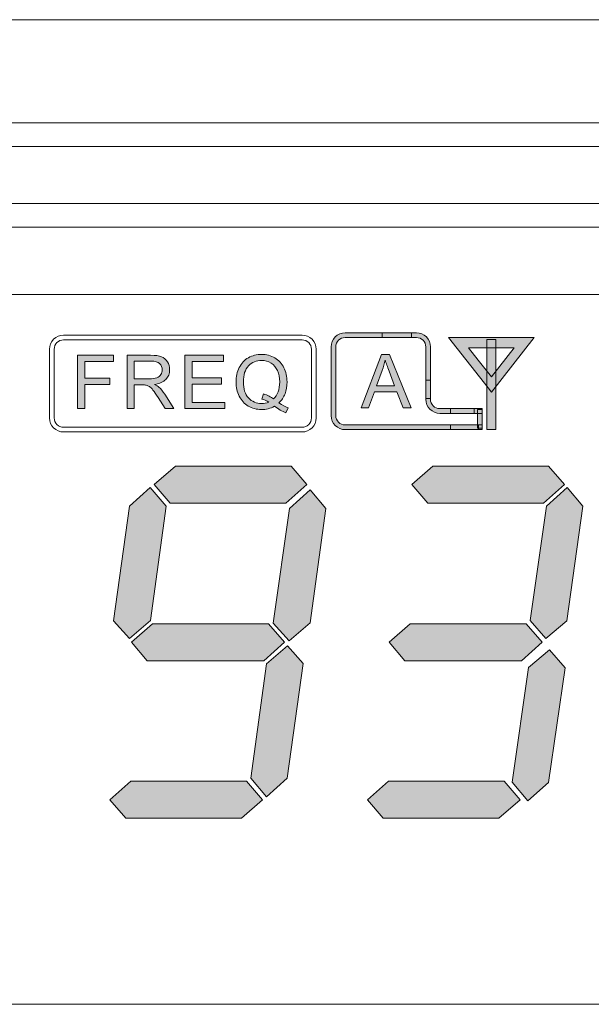
# Model space of a CAD drawing. Units: millimetres. Extents: x 256 to 1253, y -188 to 515.
# Drawn here: x 552 to 576, y 249 to 290 of the extents above; entities that cross this region are included whole.
import ezdxf

# ---------------------------------------------------------------- set-up
doc = ezdxf.new("R2010")
doc.units = ezdxf.units.MM
doc.header["$MEASUREMENT"] = 0
doc.layers.add('_Layer_', color=7, linetype='Continuous')
doc.layers.add('레이어 1', color=7, linetype='Continuous', lineweight=0)

# ---------------------------------------------------------------- blocks, each defined once
blk = doc.blocks.new('Block_7')
at = {"layer": '레이어 1', "true_color": 0x231815, "transparency": 33554687}
h = blk.add_hatch(color=250, dxfattribs=at)
h.dxf.hatch_style = 2
edge = h.paths.add_edge_path()
edge.add_spline(control_points=[(105.3384, -173.0848), (105.3384, -173.0848), (105.9754, -173.0848), (105.9754, -173.0848), (105.9754, -173.0848), (105.9754, -173.1299), (105.9754, -173.1299), (105.9754, -173.1299), (105.3384, -173.1299), (105.3384, -173.1299), (105.3137, -173.1299), (105.2912, -173.1399), (105.275, -173.1562), (105.2586, -173.1725), (105.2485, -173.1952), (105.2485, -173.2199), (105.2485, -173.2199), (105.2485, -173.8776), (105.2485, -173.8776), (105.2485, -173.9023), (105.2586, -173.9248), (105.275, -173.9411), (105.2912, -173.9575), (105.3137, -173.9676), (105.3384, -173.9676), (105.3384, -173.9676), (106.6175, -173.9676), (106.6175, -173.9676), (106.6175, -173.9676), (106.6175, -174.0125), (106.6175, -174.0125), (106.6175, -174.0125), (105.3384, -174.0125), (105.3384, -174.0125), (105.3013, -174.0125), (105.2677, -173.9974), (105.2433, -173.973), (105.2187, -173.9485), (105.2035, -173.9148), (105.2035, -173.8776), (105.2035, -173.8776), (105.2035, -173.2199), (105.2035, -173.2199), (105.2035, -173.1827), (105.2187, -173.1489), (105.2431, -173.1245), (105.2677, -173.1), (105.3013, -173.0848), (105.3384, -173.0848)], knot_values=[0, 0, 0, 0, 1, 1, 1, 2, 2, 2, 3, 3, 3, 4, 4, 4, 5, 5, 5, 6, 6, 6, 7, 7, 7, 8, 8, 8, 9, 9, 9, 10, 10, 10, 11, 11, 11, 12, 12, 12, 13, 13, 13, 14, 14, 14, 15, 15, 15, 16, 16, 16, 16], degree=3, periodic=0)
edge.add_line((105.3384, -173.0848), (105.3384, -173.0848))
at = {"layer": '레이어 1', "true_color": 0xffffff, "transparency": 33554687}
h = blk.add_hatch(color=7, dxfattribs=at)
h.dxf.hatch_style = 2
edge = h.paths.add_edge_path()
edge.add_spline(control_points=[(106.1113, -173.7131), (106.1113, -173.7131), (106.1113, -173.2199), (106.1113, -173.2199), (106.1113, -173.1952), (106.1013, -173.1727), (106.0849, -173.1564), (106.0687, -173.1399), (106.0462, -173.1299), (106.0214, -173.1299), (106.0214, -173.1299), (105.6925, -173.1299), (105.6925, -173.1299), (105.6925, -173.1299), (105.6925, -173.085), (105.6925, -173.085), (105.6925, -173.085), (106.0214, -173.085), (106.0214, -173.085), (106.0584, -173.085), (106.0922, -173.1), (106.1168, -173.1245), (106.1411, -173.1489), (106.1564, -173.1827), (106.1564, -173.2199), (106.1564, -173.2199), (106.1564, -173.7131), (106.1564, -173.7131), (106.1564, -173.7131), (106.1113, -173.7131), (106.1113, -173.7131)], knot_values=[0, 0, 0, 0, 1, 1, 1, 2, 2, 2, 3, 3, 3, 4, 4, 4, 5, 5, 5, 6, 6, 6, 7, 7, 7, 8, 8, 8, 9, 9, 9, 10, 10, 10, 10], degree=3, periodic=0)
h = blk.add_hatch(color=7, dxfattribs=at)
h.dxf.hatch_style = 2
edge = h.paths.add_edge_path()
edge.add_spline(control_points=[(106.7092, -173.6127), (106.7092, -173.6127), (106.33, -173.1301), (106.33, -173.1301), (106.33, -173.1301), (107.1512, -173.1301), (107.1512, -173.1301), (107.1512, -173.1301), (106.7407, -173.6527), (106.7407, -173.6527), (106.7407, -173.6527), (106.7092, -173.6127), (106.7092, -173.6127)], knot_values=[0, 0, 0, 0, 1, 1, 1, 2, 2, 2, 3, 3, 3, 4, 4, 4, 4], degree=3, periodic=0)
edge = h.paths.add_edge_path()
edge.add_spline(control_points=[(106.6149, -173.3464), (106.6149, -173.3464), (106.7407, -173.5065), (106.7407, -173.5065), (106.7407, -173.5065), (106.9588, -173.2286), (106.9588, -173.2286), (106.9588, -173.2286), (106.5224, -173.2286), (106.5224, -173.2286), (106.5224, -173.2286), (106.6149, -173.3464), (106.6149, -173.3464)], knot_values=[0, 0, 0, 0, 1, 1, 1, 2, 2, 2, 3, 3, 3, 4, 4, 4, 4], degree=3, periodic=0)
h = blk.add_hatch(color=7, dxfattribs=at)
h.dxf.hatch_style = 2
h.paths.add_polyline_path([(106.698, -174.0125), (106.698, -173.1486), (106.7832, -173.1486), (106.7832, -174.0125)])
h = blk.add_hatch(color=7, dxfattribs=at)
h.dxf.hatch_style = 2
h.paths.add_polyline_path([(102.7726, -173.8114), (102.7726, -173.3), (103.1175, -173.3), (103.1175, -173.36), (102.8405, -173.36), (102.8405, -173.5193), (103.0805, -173.5193), (103.0805, -173.5793), (102.8405, -173.5793), (102.8405, -173.8114)])
h = blk.add_hatch(color=7, dxfattribs=at)
h.dxf.hatch_style = 2
edge = h.paths.add_edge_path()
edge.add_spline(control_points=[(103.2463, -173.8114), (103.2463, -173.8114), (103.2463, -173.3), (103.2463, -173.3), (103.2463, -173.3), (103.473, -173.3), (103.473, -173.3), (103.5187, -173.3), (103.5533, -173.3047), (103.5769, -173.3138), (103.6007, -173.323), (103.6194, -173.3392), (103.6337, -173.3624), (103.6479, -173.3857), (103.6549, -173.4113), (103.6549, -173.4395), (103.6549, -173.4758), (103.643, -173.5063), (103.6196, -173.5311), (103.5962, -173.5561), (103.56, -173.5717), (103.5111, -173.5786), (103.5288, -173.5871), (103.5426, -173.5956), (103.5517, -173.6041), (103.5716, -173.6222), (103.5902, -173.6448), (103.6077, -173.6722), (103.6077, -173.6722), (103.6961, -173.8114), (103.6961, -173.8114), (103.6961, -173.8114), (103.6117, -173.8114), (103.6117, -173.8114), (103.6117, -173.8114), (103.544, -173.705), (103.544, -173.705), (103.5244, -173.6742), (103.5082, -173.6506), (103.4954, -173.6343), (103.4825, -173.618), (103.4711, -173.6067), (103.461, -173.6003), (103.451, -173.5938), (103.4406, -173.5892), (103.4301, -173.5866), (103.4226, -173.585), (103.41, -173.5842), (103.3926, -173.5842), (103.3926, -173.5842), (103.3142, -173.5842), (103.3142, -173.5842), (103.3142, -173.5842), (103.3142, -173.8114), (103.3142, -173.8114), (103.3142, -173.8114), (103.2463, -173.8114), (103.2463, -173.8114)], knot_values=[0, 0, 0, 0, 1, 1, 1, 2, 2, 2, 3, 3, 3, 4, 4, 4, 5, 5, 5, 6, 6, 6, 7, 7, 7, 8, 8, 8, 9, 9, 9, 10, 10, 10, 11, 11, 11, 12, 12, 12, 13, 13, 13, 14, 14, 14, 15, 15, 15, 16, 16, 16, 17, 17, 17, 18, 18, 18, 19, 19, 19, 19], degree=3, periodic=0)
edge = h.paths.add_edge_path()
edge.add_spline(control_points=[(103.3142, -173.5257), (103.3142, -173.5257), (103.4594, -173.5257), (103.4594, -173.5257), (103.4904, -173.5257), (103.5144, -173.5225), (103.5318, -173.516), (103.5492, -173.5097), (103.5624, -173.4995), (103.5714, -173.4854), (103.5803, -173.4714), (103.5848, -173.456), (103.5848, -173.4396), (103.5848, -173.4154), (103.5762, -173.3954), (103.5588, -173.3797), (103.5412, -173.3642), (103.5137, -173.3565), (103.4759, -173.3565), (103.4759, -173.3565), (103.3142, -173.3565), (103.3142, -173.3565), (103.3142, -173.3565), (103.3142, -173.5257), (103.3142, -173.5257)], knot_values=[0, 0, 0, 0, 1, 1, 1, 2, 2, 2, 3, 3, 3, 4, 4, 4, 5, 5, 5, 6, 6, 6, 7, 7, 7, 8, 8, 8, 8], degree=3, periodic=0)
h = blk.add_hatch(color=7, dxfattribs=at)
h.dxf.hatch_style = 2
h.paths.add_polyline_path([(103.8019, -173.8114), (103.8019, -173.3), (104.171, -173.3), (104.171, -173.36), (103.8696, -173.36), (103.8696, -173.5171), (104.1517, -173.5171), (104.1517, -173.5771), (103.8696, -173.5771), (103.8696, -173.7514), (104.1831, -173.7514), (104.1831, -173.8114)])
h = blk.add_hatch(color=7, dxfattribs=at)
h.dxf.hatch_style = 2
edge = h.paths.add_edge_path()
edge.add_spline(control_points=[(104.7033, -173.7565), (104.7348, -173.7782), (104.7639, -173.7939), (104.7906, -173.8038), (104.7906, -173.8038), (104.7704, -173.8509), (104.7704, -173.8509), (104.7336, -173.8377), (104.6971, -173.8169), (104.6605, -173.7884), (104.6226, -173.8095), (104.5808, -173.82), (104.5351, -173.82), (104.489, -173.82), (104.4469, -173.8087), (104.4094, -173.7865), (104.3718, -173.7643), (104.3429, -173.7328), (104.3226, -173.6924), (104.3023, -173.6519), (104.2919, -173.6065), (104.2919, -173.5558), (104.2919, -173.5055), (104.3023, -173.4596), (104.3228, -173.4183), (104.3431, -173.3769), (104.3724, -173.3456), (104.4101, -173.3239), (104.4478, -173.3023), (104.49, -173.2914), (104.5367, -173.2914), (104.5839, -173.2914), (104.6263, -173.3027), (104.6642, -173.3251), (104.7021, -173.3476), (104.731, -173.3788), (104.7508, -173.4191), (104.7708, -173.4595), (104.7806, -173.5049), (104.7806, -173.5555), (104.7806, -173.5976), (104.7741, -173.6354), (104.7613, -173.6688), (104.7486, -173.7025), (104.7291, -173.7317), (104.7033, -173.7565)], knot_values=[0, 0, 0, 0, 1, 1, 1, 2, 2, 2, 3, 3, 3, 4, 4, 4, 5, 5, 5, 6, 6, 6, 7, 7, 7, 8, 8, 8, 9, 9, 9, 10, 10, 10, 11, 11, 11, 12, 12, 12, 13, 13, 13, 14, 14, 14, 15, 15, 15, 15], degree=3, periodic=0)
edge = h.paths.add_edge_path()
edge.add_spline(control_points=[(104.5548, -173.67), (104.5937, -173.681), (104.6257, -173.6973), (104.6511, -173.7189), (104.6907, -173.6827), (104.7105, -173.6283), (104.7105, -173.5557), (104.7105, -173.5145), (104.7036, -173.4783), (104.6895, -173.4475), (104.6754, -173.4166), (104.6549, -173.3926), (104.628, -173.3756), (104.6009, -173.3586), (104.5706, -173.3501), (104.537, -173.3501), (104.4867, -173.3501), (104.4449, -173.3672), (104.4118, -173.4016), (104.3786, -173.4362), (104.362, -173.4876), (104.362, -173.5561), (104.362, -173.6223), (104.3786, -173.6732), (104.4113, -173.7088), (104.4442, -173.7444), (104.4861, -173.762), (104.537, -173.762), (104.5612, -173.762), (104.5839, -173.7576), (104.6053, -173.7486), (104.5841, -173.7348), (104.5618, -173.725), (104.5384, -173.7192), (104.5384, -173.7192), (104.5548, -173.67), (104.5548, -173.67)], knot_values=[0, 0, 0, 0, 1, 1, 1, 2, 2, 2, 3, 3, 3, 4, 4, 4, 5, 5, 5, 6, 6, 6, 7, 7, 7, 8, 8, 8, 9, 9, 9, 10, 10, 10, 11, 11, 11, 12, 12, 12, 12], degree=3, periodic=0)
h = blk.add_hatch(color=7, dxfattribs=at)
h.dxf.hatch_style = 2
edge = h.paths.add_edge_path()
edge.add_spline(control_points=[(105.4913, -173.8044), (105.4913, -173.8044), (105.6874, -173.2931), (105.6874, -173.2931), (105.6874, -173.2931), (105.7619, -173.2931), (105.7619, -173.2931), (105.7619, -173.2931), (105.97, -173.8044), (105.97, -173.8044), (105.97, -173.8044), (105.893, -173.8044), (105.893, -173.8044), (105.893, -173.8044), (105.8338, -173.6494), (105.8338, -173.6494), (105.8338, -173.6494), (105.6185, -173.6494), (105.6185, -173.6494), (105.6185, -173.6494), (105.5632, -173.8044), (105.5632, -173.8044), (105.5632, -173.8044), (105.4913, -173.8044), (105.4913, -173.8044)], knot_values=[0, 0, 0, 0, 1, 1, 1, 2, 2, 2, 3, 3, 3, 4, 4, 4, 5, 5, 5, 6, 6, 6, 7, 7, 7, 8, 8, 8, 8], degree=3, periodic=0)
edge = h.paths.add_edge_path()
edge.add_spline(control_points=[(105.6384, -173.5944), (105.6384, -173.5944), (105.8128, -173.5944), (105.8128, -173.5944), (105.8128, -173.5944), (105.7594, -173.4528), (105.7594, -173.4528), (105.7433, -173.4097), (105.7311, -173.3741), (105.7227, -173.3459), (105.7158, -173.3792), (105.7063, -173.4119), (105.6946, -173.4444), (105.6946, -173.4444), (105.6384, -173.5944), (105.6384, -173.5944)], knot_values=[0, 0, 0, 0, 1, 1, 1, 2, 2, 2, 3, 3, 3, 4, 4, 4, 5, 5, 5, 5], degree=3, periodic=0)
h = blk.add_hatch(color=7, dxfattribs=at)
h.dxf.hatch_style = 2
edge = h.paths.add_edge_path()
edge.add_spline(control_points=[(106.1564, -173.539), (106.1564, -173.539), (106.1564, -173.7214), (106.1564, -173.7214), (106.1564, -173.7462), (106.1664, -173.7687), (106.1828, -173.785), (106.199, -173.8013), (106.2215, -173.8115), (106.2463, -173.8115), (106.2463, -173.8115), (106.575, -173.8115), (106.575, -173.8115), (106.575, -173.8115), (106.575, -173.8564), (106.575, -173.8564), (106.575, -173.8564), (106.2463, -173.8564), (106.2463, -173.8564), (106.2093, -173.8564), (106.1755, -173.8412), (106.1511, -173.8168), (106.1266, -173.7923), (106.1113, -173.7585), (106.1113, -173.7214), (106.1113, -173.7214), (106.1113, -173.539), (106.1113, -173.539), (106.1113, -173.539), (106.1564, -173.539), (106.1564, -173.539)], knot_values=[0, 0, 0, 0, 1, 1, 1, 2, 2, 2, 3, 3, 3, 4, 4, 4, 5, 5, 5, 6, 6, 6, 7, 7, 7, 8, 8, 8, 9, 9, 9, 10, 10, 10, 10], degree=3, periodic=0)
h = blk.add_hatch(color=7, dxfattribs=at)
h.dxf.hatch_style = 2
h.paths.add_polyline_path([(106.35, -173.8115), (106.6511, -173.8115), (106.6511, -173.8564), (106.35, -173.8564)])
h = blk.add_hatch(color=7, dxfattribs=at)
h.dxf.hatch_style = 2
h.paths.add_polyline_path([(106.6511, -173.8186), (106.6511, -173.9971), (106.606, -173.9971), (106.606, -173.8186)])
h = blk.add_hatch(color=7, dxfattribs=at)
h.dxf.hatch_style = 2
h.paths.add_polyline_path([(106.35, -173.9676), (106.6511, -173.9676), (106.6511, -174.0125), (106.35, -174.0125)])
h = blk.add_hatch(color=7, dxfattribs=at)
h.dxf.hatch_style = 2
h.paths.add_polyline_path([(104.9713, -174.5384), (104.7689, -174.7156), (103.6596, -174.7156), (103.5076, -174.5384), (103.7102, -174.3612), (104.8194, -174.3612)])
h = blk.add_hatch(color=7, dxfattribs=at)
h.dxf.hatch_style = 2
h.paths.add_polyline_path([(107.4416, -174.5384), (107.239, -174.7156), (106.1299, -174.7156), (105.9779, -174.5384), (106.1803, -174.3612), (107.2897, -174.3612)])
h = blk.add_hatch(color=7, dxfattribs=at)
h.dxf.hatch_style = 2
h.paths.add_polyline_path([(103.4713, -175.8411), (103.2687, -176.0147), (103.117, -175.8431), (103.2715, -174.7452), (103.4691, -174.568), (103.621, -174.7445)])
h = blk.add_hatch(color=7, dxfattribs=at)
h.dxf.hatch_style = 2
h.paths.add_polyline_path([(107.464, -175.8439), (107.2623, -176.0147), (107.111, -175.8404), (107.2692, -174.7445), (107.4676, -174.568), (107.6187, -174.7451)])
h = blk.add_hatch(color=7, dxfattribs=at)
h.dxf.hatch_style = 2
h.paths.add_polyline_path([(105.0037, -175.863), (104.8011, -176.0366), (104.6493, -175.8652), (104.8039, -174.7671), (105.0014, -174.59), (105.1534, -174.7664)])
h = blk.add_hatch(color=7, dxfattribs=at)
h.dxf.hatch_style = 2
h.paths.add_polyline_path([(104.7561, -176.0484), (104.5579, -176.2256), (103.4403, -176.2256), (103.2884, -176.0484), (103.4908, -175.8713), (104.6044, -175.8713)])
h = blk.add_hatch(color=7, dxfattribs=at)
h.dxf.hatch_style = 2
h.paths.add_polyline_path([(107.2265, -176.0484), (107.0282, -176.2256), (105.9106, -176.2256), (105.7587, -176.0484), (105.9611, -175.8713), (107.0745, -175.8713)])
h = blk.add_hatch(color=7, dxfattribs=at)
h.dxf.hatch_style = 2
h.paths.add_polyline_path([(104.7815, -177.3517), (104.5839, -177.5289), (104.4321, -177.3524), (104.5825, -176.2558), (104.7842, -176.0822), (104.9362, -176.2536)])
h = blk.add_hatch(color=7, dxfattribs=at)
h.dxf.hatch_style = 2
h.paths.add_polyline_path([(107.2898, -177.3911), (107.0916, -177.5675), (106.9405, -177.3904), (107.0952, -176.2916), (107.2969, -176.1208), (107.448, -176.2952)])
h = blk.add_hatch(color=7, dxfattribs=at)
h.dxf.hatch_style = 2
h.paths.add_polyline_path([(104.5453, -177.5584), (104.3427, -177.7354), (103.2336, -177.7354), (103.0817, -177.5584), (103.2842, -177.3812), (104.3934, -177.3812)])
h = blk.add_hatch(color=7, dxfattribs=at)
h.dxf.hatch_style = 2
h.paths.add_polyline_path([(107.0154, -177.5584), (106.813, -177.7354), (105.7039, -177.7354), (105.552, -177.5584), (105.7544, -177.3812), (106.8637, -177.3812)])
at = {"layer": '레이어 1', "color": 7, "true_color": 0xffffff}
for p, q in [((55.9844, -171.0726), (163.0678, -171.0726)), ((163.0678, -171.2995), (55.9844, -171.2995)), ((69.0898, -171.845), (136.2452, -171.845)), ((136.2452, -172.0721), (69.0898, -172.0721)), ((118.9825, -172.7189), (96.8962, -172.7189)), ((96.8962, -179.5174), (118.9825, -179.5174))]:
    blk.add_line(p, q, dxfattribs=at)
blk.add_lwpolyline([(59.8502, -171.1861), (76.392, -170.0855), (147.5258, -170.0855), (158.484, -171.1578)], dxfattribs=at)
for points in [[(106.698, -174.0125), (106.698, -173.1486), (106.7832, -173.1486), (106.7832, -174.0125)], [(102.7726, -173.8114), (102.7726, -173.3), (103.1175, -173.3), (103.1175, -173.36), (102.8405, -173.36), (102.8405, -173.5193), (103.0805, -173.5193), (103.0805, -173.5793), (102.8405, -173.5793), (102.8405, -173.8114)], [(103.8019, -173.8114), (103.8019, -173.3), (104.171, -173.3), (104.171, -173.36), (103.8696, -173.36), (103.8696, -173.5171), (104.1517, -173.5171), (104.1517, -173.5771), (103.8696, -173.5771), (103.8696, -173.7514), (104.1831, -173.7514), (104.1831, -173.8114)], [(106.35, -173.8115), (106.6511, -173.8115), (106.6511, -173.8564), (106.35, -173.8564)], [(106.6511, -173.8186), (106.6511, -173.9971), (106.606, -173.9971), (106.606, -173.8186)], [(106.35, -173.9676), (106.6511, -173.9676), (106.6511, -174.0125), (106.35, -174.0125)], [(104.9713, -174.5384), (104.7689, -174.7156), (103.6596, -174.7156), (103.5076, -174.5384), (103.7102, -174.3612), (104.8194, -174.3612)], [(107.4416, -174.5384), (107.239, -174.7156), (106.1299, -174.7156), (105.9779, -174.5384), (106.1803, -174.3612), (107.2897, -174.3612)], [(103.4713, -175.8411), (103.2687, -176.0147), (103.117, -175.8431), (103.2715, -174.7452), (103.4691, -174.568), (103.621, -174.7445)], [(107.464, -175.8439), (107.2623, -176.0147), (107.111, -175.8404), (107.2692, -174.7445), (107.4676, -174.568), (107.6187, -174.7451)], [(105.0037, -175.863), (104.8011, -176.0366), (104.6493, -175.8652), (104.8039, -174.7671), (105.0014, -174.59), (105.1534, -174.7664)], [(104.7561, -176.0484), (104.5579, -176.2256), (103.4403, -176.2256), (103.2884, -176.0484), (103.4908, -175.8713), (104.6044, -175.8713)], [(107.2265, -176.0484), (107.0282, -176.2256), (105.9106, -176.2256), (105.7587, -176.0484), (105.9611, -175.8713), (107.0745, -175.8713)], [(104.7815, -177.3517), (104.5839, -177.5289), (104.4321, -177.3524), (104.5825, -176.2558), (104.7842, -176.0822), (104.9362, -176.2536)], [(107.2898, -177.3911), (107.0916, -177.5675), (106.9405, -177.3904), (107.0952, -176.2916), (107.2969, -176.1208), (107.448, -176.2952)], [(104.5453, -177.5584), (104.3427, -177.7354), (103.2336, -177.7354), (103.0817, -177.5584), (103.2842, -177.3812), (104.3934, -177.3812)], [(107.0154, -177.5584), (106.813, -177.7354), (105.7039, -177.7354), (105.552, -177.5584), (105.7544, -177.3812), (106.8637, -177.3812)]]:
    blk.add_lwpolyline(points, close=True, dxfattribs=at)
for points, knots in [([(102.6379, -173.1074), (102.6379, -173.1074), (104.9251, -173.1074), (104.9251, -173.1074), (104.9623, -173.1074), (104.9961, -173.1226), (105.0206, -173.147), (105.045, -173.1715), (105.0602, -173.2052), (105.0602, -173.2424), (105.0602, -173.2424), (105.0602, -173.9002), (105.0602, -173.9002), (105.0602, -173.9373), (105.045, -173.9711), (105.0206, -173.9954), (104.9961, -174.0198), (104.9623, -174.0351), (104.9251, -174.0351), (104.9251, -174.0351), (102.6379, -174.0351), (102.6379, -174.0351), (102.6007, -174.0351), (102.567, -174.0198), (102.5425, -173.9954), (102.5182, -173.971), (102.5029, -173.9372), (102.5029, -173.9002), (102.5029, -173.9002), (102.5029, -173.2424), (102.5029, -173.2424), (102.5029, -173.2054), (102.5182, -173.1716), (102.5425, -173.147), (102.5671, -173.1226), (102.6009, -173.1074), (102.6379, -173.1074)], [0, 0, 0, 0, 1, 1, 1, 2, 2, 2, 3, 3, 3, 4, 4, 4, 5, 5, 5, 6, 6, 6, 7, 7, 7, 8, 8, 8, 9, 9, 9, 10, 10, 10, 11, 11, 11, 12, 12, 12, 12]), ([(104.9251, -173.1523), (104.9251, -173.1523), (102.6379, -173.1523), (102.6379, -173.1523), (102.6131, -173.1523), (102.5906, -173.1625), (102.5744, -173.1788), (102.558, -173.1951), (102.5478, -173.2176), (102.5478, -173.2424), (102.5478, -173.2424), (102.5478, -173.9002), (102.5478, -173.9002), (102.5478, -173.925), (102.558, -173.9475), (102.5744, -173.9636), (102.5907, -173.9799), (102.6131, -173.9901), (102.6379, -173.9901), (102.6379, -173.9901), (104.9251, -173.9901), (104.9251, -173.9901), (104.9499, -173.9901), (104.9725, -173.9799), (104.9887, -173.9636), (105.0051, -173.9474), (105.0152, -173.9248), (105.0152, -173.9002), (105.0152, -173.9002), (105.0152, -173.2424), (105.0152, -173.2424), (105.0152, -173.2176), (105.0051, -173.1951), (104.9887, -173.1789), (104.9725, -173.1625), (104.9499, -173.1523), (104.9251, -173.1523)], [0, 0, 0, 0, 1, 1, 1, 2, 2, 2, 3, 3, 3, 4, 4, 4, 5, 5, 5, 6, 6, 6, 7, 7, 7, 8, 8, 8, 9, 9, 9, 10, 10, 10, 11, 11, 11, 12, 12, 12, 12]), ([(105.3384, -173.0848), (105.3384, -173.0848), (105.9754, -173.0848), (105.9754, -173.0848), (105.9754, -173.0848), (105.9754, -173.1299), (105.9754, -173.1299), (105.9754, -173.1299), (105.3384, -173.1299), (105.3384, -173.1299), (105.3137, -173.1299), (105.2912, -173.1399), (105.275, -173.1562), (105.2586, -173.1725), (105.2485, -173.1952), (105.2485, -173.2199), (105.2485, -173.2199), (105.2485, -173.8776), (105.2485, -173.8776), (105.2485, -173.9023), (105.2586, -173.9248), (105.275, -173.9411), (105.2912, -173.9575), (105.3137, -173.9676), (105.3384, -173.9676), (105.3384, -173.9676), (106.6175, -173.9676), (106.6175, -173.9676), (106.6175, -173.9676), (106.6175, -174.0125), (106.6175, -174.0125), (106.6175, -174.0125), (105.3384, -174.0125), (105.3384, -174.0125), (105.3013, -174.0125), (105.2677, -173.9974), (105.2433, -173.973), (105.2187, -173.9485), (105.2035, -173.9148), (105.2035, -173.8776), (105.2035, -173.8776), (105.2035, -173.2199), (105.2035, -173.2199), (105.2035, -173.1827), (105.2187, -173.1489), (105.2431, -173.1245), (105.2677, -173.1), (105.3013, -173.0848), (105.3384, -173.0848)], [0, 0, 0, 0, 1, 1, 1, 2, 2, 2, 3, 3, 3, 4, 4, 4, 5, 5, 5, 6, 6, 6, 7, 7, 7, 8, 8, 8, 9, 9, 9, 10, 10, 10, 11, 11, 11, 12, 12, 12, 13, 13, 13, 14, 14, 14, 15, 15, 15, 16, 16, 16, 16]), ([(106.1113, -173.7131), (106.1113, -173.7131), (106.1113, -173.2199), (106.1113, -173.2199), (106.1113, -173.1952), (106.1013, -173.1727), (106.0849, -173.1564), (106.0687, -173.1399), (106.0462, -173.1299), (106.0214, -173.1299), (106.0214, -173.1299), (105.6925, -173.1299), (105.6925, -173.1299), (105.6925, -173.1299), (105.6925, -173.085), (105.6925, -173.085), (105.6925, -173.085), (106.0214, -173.085), (106.0214, -173.085), (106.0584, -173.085), (106.0922, -173.1), (106.1168, -173.1245), (106.1411, -173.1489), (106.1564, -173.1827), (106.1564, -173.2199), (106.1564, -173.2199), (106.1564, -173.7131), (106.1564, -173.7131), (106.1564, -173.7131), (106.1113, -173.7131), (106.1113, -173.7131)], [0, 0, 0, 0, 1, 1, 1, 2, 2, 2, 3, 3, 3, 4, 4, 4, 5, 5, 5, 6, 6, 6, 7, 7, 7, 8, 8, 8, 9, 9, 9, 10, 10, 10, 10]), ([(106.7092, -173.6127), (106.7092, -173.6127), (106.33, -173.1301), (106.33, -173.1301), (106.33, -173.1301), (107.1512, -173.1301), (107.1512, -173.1301), (107.1512, -173.1301), (106.7407, -173.6527), (106.7407, -173.6527), (106.7407, -173.6527), (106.7092, -173.6127), (106.7092, -173.6127)], [0, 0, 0, 0, 1, 1, 1, 2, 2, 2, 3, 3, 3, 4, 4, 4, 4]), ([(106.6149, -173.3464), (106.6149, -173.3464), (106.7407, -173.5065), (106.7407, -173.5065), (106.7407, -173.5065), (106.9588, -173.2286), (106.9588, -173.2286), (106.9588, -173.2286), (106.5224, -173.2286), (106.5224, -173.2286), (106.5224, -173.2286), (106.6149, -173.3464), (106.6149, -173.3464)], [0, 0, 0, 0, 1, 1, 1, 2, 2, 2, 3, 3, 3, 4, 4, 4, 4]), ([(103.2463, -173.8114), (103.2463, -173.8114), (103.2463, -173.3), (103.2463, -173.3), (103.2463, -173.3), (103.473, -173.3), (103.473, -173.3), (103.5187, -173.3), (103.5533, -173.3047), (103.5769, -173.3138), (103.6007, -173.323), (103.6194, -173.3392), (103.6337, -173.3624), (103.6479, -173.3857), (103.6549, -173.4113), (103.6549, -173.4395), (103.6549, -173.4758), (103.643, -173.5063), (103.6196, -173.5311), (103.5962, -173.5561), (103.56, -173.5717), (103.5111, -173.5786), (103.5288, -173.5871), (103.5426, -173.5956), (103.5517, -173.6041), (103.5716, -173.6222), (103.5902, -173.6448), (103.6077, -173.6722), (103.6077, -173.6722), (103.6961, -173.8114), (103.6961, -173.8114), (103.6961, -173.8114), (103.6117, -173.8114), (103.6117, -173.8114), (103.6117, -173.8114), (103.544, -173.705), (103.544, -173.705), (103.5244, -173.6742), (103.5082, -173.6506), (103.4954, -173.6343), (103.4825, -173.618), (103.4711, -173.6067), (103.461, -173.6003), (103.451, -173.5938), (103.4406, -173.5892), (103.4301, -173.5866), (103.4226, -173.585), (103.41, -173.5842), (103.3926, -173.5842), (103.3926, -173.5842), (103.3142, -173.5842), (103.3142, -173.5842), (103.3142, -173.5842), (103.3142, -173.8114), (103.3142, -173.8114), (103.3142, -173.8114), (103.2463, -173.8114), (103.2463, -173.8114)], [0, 0, 0, 0, 1, 1, 1, 2, 2, 2, 3, 3, 3, 4, 4, 4, 5, 5, 5, 6, 6, 6, 7, 7, 7, 8, 8, 8, 9, 9, 9, 10, 10, 10, 11, 11, 11, 12, 12, 12, 13, 13, 13, 14, 14, 14, 15, 15, 15, 16, 16, 16, 17, 17, 17, 18, 18, 18, 19, 19, 19, 19]), ([(103.3142, -173.5257), (103.3142, -173.5257), (103.4594, -173.5257), (103.4594, -173.5257), (103.4904, -173.5257), (103.5144, -173.5225), (103.5318, -173.516), (103.5492, -173.5097), (103.5624, -173.4995), (103.5714, -173.4854), (103.5803, -173.4714), (103.5848, -173.456), (103.5848, -173.4396), (103.5848, -173.4154), (103.5762, -173.3954), (103.5588, -173.3797), (103.5412, -173.3642), (103.5137, -173.3565), (103.4759, -173.3565), (103.4759, -173.3565), (103.3142, -173.3565), (103.3142, -173.3565), (103.3142, -173.3565), (103.3142, -173.5257), (103.3142, -173.5257)], [0, 0, 0, 0, 1, 1, 1, 2, 2, 2, 3, 3, 3, 4, 4, 4, 5, 5, 5, 6, 6, 6, 7, 7, 7, 8, 8, 8, 8]), ([(104.7033, -173.7565), (104.7348, -173.7782), (104.7639, -173.7939), (104.7906, -173.8038), (104.7906, -173.8038), (104.7704, -173.8509), (104.7704, -173.8509), (104.7336, -173.8377), (104.6971, -173.8169), (104.6605, -173.7884), (104.6226, -173.8095), (104.5808, -173.82), (104.5351, -173.82), (104.489, -173.82), (104.4469, -173.8087), (104.4094, -173.7865), (104.3718, -173.7643), (104.3429, -173.7328), (104.3226, -173.6924), (104.3023, -173.6519), (104.2919, -173.6065), (104.2919, -173.5558), (104.2919, -173.5055), (104.3023, -173.4596), (104.3228, -173.4183), (104.3431, -173.3769), (104.3724, -173.3456), (104.4101, -173.3239), (104.4478, -173.3023), (104.49, -173.2914), (104.5367, -173.2914), (104.5839, -173.2914), (104.6263, -173.3027), (104.6642, -173.3251), (104.7021, -173.3476), (104.731, -173.3788), (104.7508, -173.4191), (104.7708, -173.4595), (104.7806, -173.5049), (104.7806, -173.5555), (104.7806, -173.5976), (104.7741, -173.6354), (104.7613, -173.6688), (104.7486, -173.7025), (104.7291, -173.7317), (104.7033, -173.7565)], [0, 0, 0, 0, 1, 1, 1, 2, 2, 2, 3, 3, 3, 4, 4, 4, 5, 5, 5, 6, 6, 6, 7, 7, 7, 8, 8, 8, 9, 9, 9, 10, 10, 10, 11, 11, 11, 12, 12, 12, 13, 13, 13, 14, 14, 14, 15, 15, 15, 15]), ([(104.5548, -173.67), (104.5937, -173.681), (104.6257, -173.6973), (104.6511, -173.7189), (104.6907, -173.6827), (104.7105, -173.6283), (104.7105, -173.5557), (104.7105, -173.5145), (104.7036, -173.4783), (104.6895, -173.4475), (104.6754, -173.4166), (104.6549, -173.3926), (104.628, -173.3756), (104.6009, -173.3586), (104.5706, -173.3501), (104.537, -173.3501), (104.4867, -173.3501), (104.4449, -173.3672), (104.4118, -173.4016), (104.3786, -173.4362), (104.362, -173.4876), (104.362, -173.5561), (104.362, -173.6223), (104.3786, -173.6732), (104.4113, -173.7088), (104.4442, -173.7444), (104.4861, -173.762), (104.537, -173.762), (104.5612, -173.762), (104.5839, -173.7576), (104.6053, -173.7486), (104.5841, -173.7348), (104.5618, -173.725), (104.5384, -173.7192), (104.5384, -173.7192), (104.5548, -173.67), (104.5548, -173.67)], [0, 0, 0, 0, 1, 1, 1, 2, 2, 2, 3, 3, 3, 4, 4, 4, 5, 5, 5, 6, 6, 6, 7, 7, 7, 8, 8, 8, 9, 9, 9, 10, 10, 10, 11, 11, 11, 12, 12, 12, 12]), ([(105.4913, -173.8044), (105.4913, -173.8044), (105.6874, -173.2931), (105.6874, -173.2931), (105.6874, -173.2931), (105.7619, -173.2931), (105.7619, -173.2931), (105.7619, -173.2931), (105.97, -173.8044), (105.97, -173.8044), (105.97, -173.8044), (105.893, -173.8044), (105.893, -173.8044), (105.893, -173.8044), (105.8338, -173.6494), (105.8338, -173.6494), (105.8338, -173.6494), (105.6185, -173.6494), (105.6185, -173.6494), (105.6185, -173.6494), (105.5632, -173.8044), (105.5632, -173.8044), (105.5632, -173.8044), (105.4913, -173.8044), (105.4913, -173.8044)], [0, 0, 0, 0, 1, 1, 1, 2, 2, 2, 3, 3, 3, 4, 4, 4, 5, 5, 5, 6, 6, 6, 7, 7, 7, 8, 8, 8, 8]), ([(105.6384, -173.5944), (105.6384, -173.5944), (105.8128, -173.5944), (105.8128, -173.5944), (105.8128, -173.5944), (105.7594, -173.4528), (105.7594, -173.4528), (105.7433, -173.4097), (105.7311, -173.3741), (105.7227, -173.3459), (105.7158, -173.3792), (105.7063, -173.4119), (105.6946, -173.4444), (105.6946, -173.4444), (105.6384, -173.5944), (105.6384, -173.5944)], [0, 0, 0, 0, 1, 1, 1, 2, 2, 2, 3, 3, 3, 4, 4, 4, 5, 5, 5, 5]), ([(106.1564, -173.539), (106.1564, -173.539), (106.1564, -173.7214), (106.1564, -173.7214), (106.1564, -173.7462), (106.1664, -173.7687), (106.1828, -173.785), (106.199, -173.8013), (106.2215, -173.8115), (106.2463, -173.8115), (106.2463, -173.8115), (106.575, -173.8115), (106.575, -173.8115), (106.575, -173.8115), (106.575, -173.8564), (106.575, -173.8564), (106.575, -173.8564), (106.2463, -173.8564), (106.2463, -173.8564), (106.2093, -173.8564), (106.1755, -173.8412), (106.1511, -173.8168), (106.1266, -173.7923), (106.1113, -173.7585), (106.1113, -173.7214), (106.1113, -173.7214), (106.1113, -173.539), (106.1113, -173.539), (106.1113, -173.539), (106.1564, -173.539), (106.1564, -173.539)], [0, 0, 0, 0, 1, 1, 1, 2, 2, 2, 3, 3, 3, 4, 4, 4, 5, 5, 5, 6, 6, 6, 7, 7, 7, 8, 8, 8, 9, 9, 9, 10, 10, 10, 10])]:
    blk.add_open_spline(points, degree=3, knots=knots, dxfattribs=at)

msp = doc.modelspace()

# ---------------------------------------------------------------- block references
at = {"layer": '_Layer_', "xscale": 4.389495215919927, "yscale": 4.389495215919927, "zscale": 4.389495215919927}
msp.add_blockref('Block_7', (103.271, 1036.952), dxfattribs=at)

doc.saveas('drawing.dxf')
